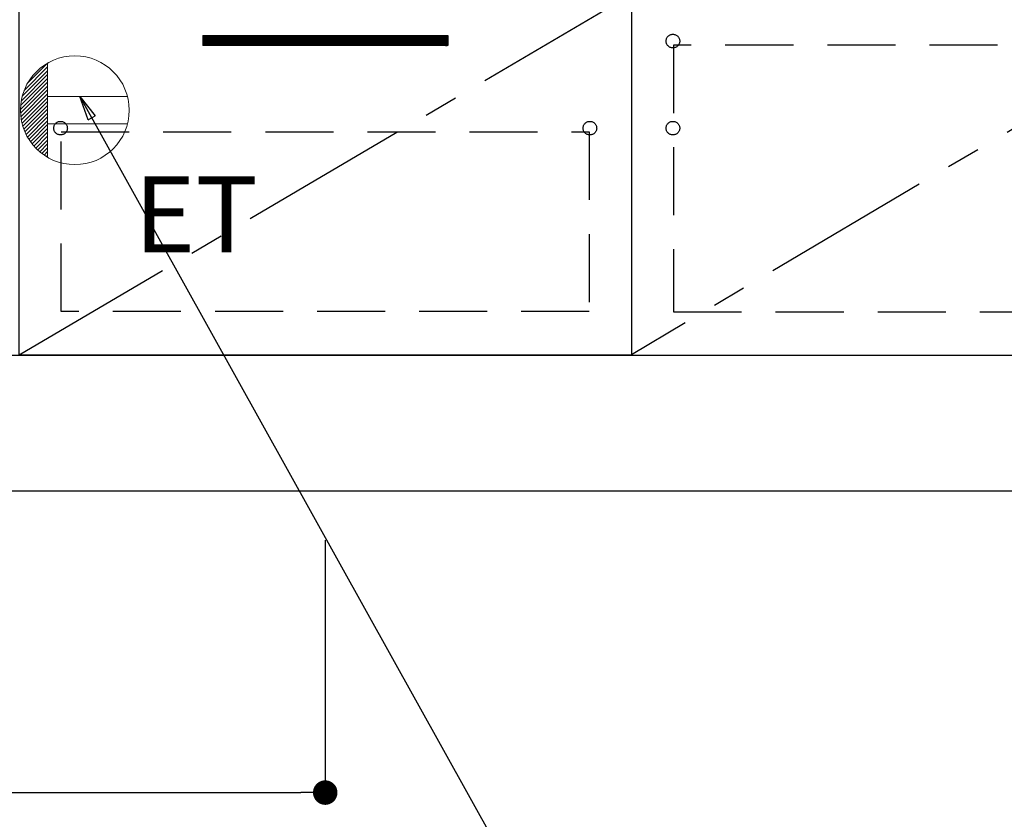
# Model space of a CAD drawing. Extents: x 27948 to 54421, y -11033 to -2163.
# Drawn here: x 44605 to 45329, y -9094 to -8506 of the extents above; entities that cross this region are included whole.
import ezdxf

# ---------------------------------------------------------------- set-up
doc = ezdxf.new("R2010")
doc.units = 0
doc.header["$LTSCALE"] = 50
doc.header["$MEASUREMENT"] = 0
doc.linetypes.add('CENTER', pattern=[2, 1.25, -0.25, 0.25, -0.25])
doc.linetypes.add('HIDDEN', pattern=[0.375, 0.25, -0.125])
doc.layers.get('0').update_dxf_attribs({"linetype": 'CONTINUOUS'})
doc.layers.get('DEFPOINTS').update_dxf_attribs({"color": 146, "linetype": 'CONTINUOUS'})
for name, color, linetype in [('111-壁仕上', 3, 'CONTINUOUS'), ('120-キャビネット（外）', 7, 'CONTINUOUS'), ('121-キャビネット（中）', 253, 'HIDDEN'), ('122-扉', 6, 'CONTINUOUS'), ('123-扉向き', 231, 'CENTER'), ('160-文字', 254, 'CONTINUOUS'), ('166-寸法B', 11, 'CONTINUOUS')]:
    doc.layers.add(name, color=color, linetype=linetype)
doc.styles.add('KH001', font='msgothic.ttc')
doc.styles.add('ＭＳ ゴシック', font='msgothic.ttc', dxfattribs={"height": 10})
doc.dimstyles.new('KH1xx030', dxfattribs={"dimscale": 30, "dimtxt": 2, "dimasz": 0.6, "dimexe": 0.3, "dimexo": 1.2, "dimgap": 0.5, "dimtad": 3, "dimdec": 1, "dimdsep": 46, "dimlunit": 6, "dimtxsty": 'KH001', "dimblk": 'DOT', "dimcen": 1, "dimdle": 1, "dimclrd": 256, "dimclre": 256, "dimclrt": 256, "dimadec": 0, "dimazin": 0, "dimtfac": 1, "dimtdec": 1, "dimtix": 1, "dimtmove": 2, "dimatfit": 3, "dimldrblk": 'CLOSEDBLANK', "dimfxl": 1, "dimtolj": 1, "dimtzin": 0, "dimlwd": -1, "dimlwe": -1, "dimarcsym": 0})

# ---------------------------------------------------------------- blocks, each defined once
blk = doc.blocks.new('_Dot')
at = {"color": 0, "linetype": 'ByBlock', "lineweight": -2}
blk.add_line((-0.5, 0), (-1, 0), dxfattribs=at)
at = {"color": 0, "linetype": 'ByBlock', "const_width": 0.5}
blk.add_lwpolyline([(-0.25, 0, 1), (0.25, 0, 1)], format="xyb", close=True, dxfattribs=at)
blk = doc.blocks.new('*D75')
at = {"layer": '166-寸法B', "transparency": 16777216}
for p, q in [((43535.66, -8661.15), (43535.66, -9279.31)), ((45973.66, -8661.15), (45973.66, -9279.31)), ((45955.66, -9270.31), (43553.66, -9270.31))]:
    blk.add_line(p, q, dxfattribs=at)
at = {"layer": 'DEFPOINTS', "color": 0, "transparency": 16777216}
for p in [(43535.66, -8625.15), (45973.66, -8625.15), (43535.66, -9270.31)]:
    blk.add_point(p, dxfattribs=at)
at = {"layer": '166-寸法B', "transparency": 16777216, "xscale": 18, "yscale": 18, "zscale": 18, "rotation": 180}
blk.add_blockref('_Dot', (43535.66, -9270.31), dxfattribs=at)
at = {"layer": '166-寸法B', "transparency": 16777216, "xscale": 18, "yscale": 18, "zscale": 18}
blk.add_blockref('_Dot', (45973.66, -9270.31), dxfattribs=at)
at = {"layer": '166-寸法B', "transparency": 16777216, "insert": (44754.66, -9221.51), "char_height": 60, "attachment_point": 5, "style": 'KH001'}
blk.add_mtext('\\A1;2,438', dxfattribs=at)
blk = doc.blocks.new('_ClosedBlank')
at = {"color": 0, "linetype": 'ByBlock', "lineweight": -2}
for p, q in [((-1, 0.167), (0, 0)), ((-1, 0.167), (-1, -0.167)), ((0, 0), (-1, -0.167))]:
    blk.add_line(p, q, dxfattribs=at)
blk = doc.blocks.new('*D101')
at = {"layer": '166-寸法B', "transparency": 16777216}
for p, q in [((43535.66, -8888.51), (43535.66, -9432.82)), ((45976.66, -8888.51), (45976.66, -9432.82)), ((45958.66, -9423.82), (43553.66, -9423.82))]:
    blk.add_line(p, q, dxfattribs=at)
at = {"layer": 'DEFPOINTS', "color": 0, "transparency": 16777216}
for p in [(43535.66, -8852.51), (45976.66, -8852.51), (43535.66, -9423.82)]:
    blk.add_point(p, dxfattribs=at)
at = {"layer": '166-寸法B', "transparency": 16777216, "xscale": 18, "yscale": 18, "zscale": 18, "rotation": 180}
blk.add_blockref('_Dot', (43535.66, -9423.82), dxfattribs=at)
at = {"layer": '166-寸法B', "transparency": 16777216, "xscale": 18, "yscale": 18, "zscale": 18}
blk.add_blockref('_Dot', (45976.66, -9423.82), dxfattribs=at)
at = {"layer": '166-寸法B', "transparency": 16777216, "insert": (44756.16, -9375.01), "char_height": 60, "attachment_point": 5, "style": 'KH001'}
blk.add_mtext('\\A1;2,441', dxfattribs=at)
blk = doc.blocks.new('*D104')
at = {"layer": '166-寸法B', "transparency": 16777216}
for p, q in [((43535.66, -8888.51), (43535.66, -9083.06)), ((44829.66, -8888.51), (44829.66, -9083.06)), ((43553.66, -9074.06), (44811.66, -9074.06))]:
    blk.add_line(p, q, dxfattribs=at)
at = {"layer": 'DEFPOINTS', "color": 0, "transparency": 16777216}
for p in [(43535.66, -8852.51), (44829.66, -8852.51), (44829.66, -9074.06)]:
    blk.add_point(p, dxfattribs=at)
at = {"layer": '166-寸法B', "transparency": 16777216, "xscale": 18, "yscale": 18, "zscale": 18, "rotation": 180}
blk.add_blockref('_Dot', (43535.66, -9074.06), dxfattribs=at)
at = {"layer": '166-寸法B', "transparency": 16777216, "xscale": 18, "yscale": 18, "zscale": 18}
blk.add_blockref('_Dot', (44829.66, -9074.06), dxfattribs=at)
at = {"layer": '166-寸法B', "transparency": 16777216, "insert": (44182.66, -9025.25), "char_height": 60, "attachment_point": 5, "style": 'KH001'}
blk.add_mtext('\\A1;1,294', dxfattribs=at)
blk = doc.blocks.new('ｺﾝｾﾝﾄ')
at = {"layer": '160-文字', "color": 4, "linetype": 'Continuous', "lineweight": 20}
for p, q in [((-38.63, 10.36), (-20, 29)), ((-37.25, 14.58), (-20, 31.82)), ((-34.62, 20.03), (-20.03, 34.62)), ((-20, 34.64), (-20, -34.64)), ((-39.85, 3.49), (-20, 23.34)), ((-39.43, 6.74), (-20, 26.17)), ((-40, 0.51), (-20, 20.51)), ((-39.94, -2.25), (-20, 17.68)), ((-39.7, -4.85), (-20, 14.85)), ((-39.33, -7.3), (-20, 12.03)), ((-38.82, -9.63), (-20, 9.2)), ((38.73, 10), (-20, 10)), ((-38.21, -11.84), (-20, 6.37)), ((-37.49, -13.95), (-20, 3.54)), ((-36.68, -15.96), (-20, 0.71)), ((-35.78, -17.89), (-20, -2.12)), ((-34.79, -19.74), (-20, -4.94)), ((-33.73, -21.5), (-20, -7.77)), ((-32.59, -23.19), (-20, -10.6)), ((-31.38, -24.81), (-20, -13.43)), ((38.73, -10), (-20, -10)), ((-30.09, -26.35), (-20, -16.26)), ((-28.74, -27.82), (-20, -19.09)), ((-27.31, -29.23), (-20, -21.92)), ((-25.81, -30.56), (-20, -24.74)), ((-24.24, -31.82), (-20, -27.57)), ((-22.6, -33), (-20, -30.4)), ((-20.89, -34.11), (-20, -33.23))]:
    blk.add_line(p, q, dxfattribs=at)
blk.add_circle((0, 0), 40, dxfattribs=at)

msp = doc.modelspace()

# ---------------------------------------------------------------- hatches: boundary and pattern name
at = {"layer": '122-扉'}
h = msp.add_hatch(dxfattribs=at)
h.set_pattern_fill('ANSI31', color=256, style=0)
h.set_pattern_definition([(45, (-136510.92408, -13561.96228), (-0.08838834765, 0.08838834765), [])])
h.paths.add_polyline_path([(44739.66, -8517.51), (44919.66, -8517.51), (44919.66, -8525.01), (44739.66, -8525.01)])
edge = h.paths.add_edge_path()
edge.add_line((44739.66, -8525.01), (45070.07, -8525.01))

# ---------------------------------------------------------------- linework, layer by layer
at = {"layer": '111-壁仕上', "ltscale": 2}
msp.add_line((46710.93, -8852.51), (43535.66, -8852.51), dxfattribs=at)
at = {"layer": '120-キャビネット（外）', "color": 6}
for points in [[(45954.66, -8032.51), (45054.66, -8032.51), (45054.66, -8752.51), (45954.66, -8752.51)], [(44604.66, -8487.51), (45054.66, -8487.51), (45054.66, -8752.51), (44604.66, -8752.51)], [(43554.66, -8752.51), (45954.66, -8752.51), (45954.66, -8852.51), (43554.66, -8852.51)]]:
    msp.add_lwpolyline(points, close=True, dxfattribs=at)
at = {"layer": '121-キャビネット（中）', "color": 13, "ltscale": 4}
for points in [[(45923.66, -8524.61), (45085.66, -8524.61), (45085.66, -8720.61), (45923.66, -8720.61)], [(44635.66, -8588.51), (45023.66, -8588.51), (45023.66, -8720.51), (44635.66, -8720.51)]]:
    msp.add_lwpolyline(points, close=True, dxfattribs=at)
for centre in [(45085.16, -8521.71), (44635.16, -8585.71), (45024.16, -8585.71), (45024.16, -8585.71), (45085.16, -8585.71), (45085.16, -8585.71)]:
    msp.add_circle(centre, 5, dxfattribs=at)
at = {"layer": '122-扉'}
for p, q in [((44739.66, -8517.51), (44919.66, -8517.51)), ((44739.66, -8517.51), (44739.66, -8525.01)), ((44919.66, -8517.51), (44919.66, -8525.01)), ((44919.66, -8525.01), (44739.66, -8525.01))]:
    msp.add_line(p, q, dxfattribs=at)
at = {"layer": '123-扉向き', "ltscale": 2}
for p, q in [((45954.66, -8219.51), (45054.66, -8752.21)), ((45054.66, -8487.51), (44604.66, -8752.51))]:
    msp.add_line(p, q, dxfattribs=at)

# ---------------------------------------------------------------- block references
at = {"layer": '160-文字'}
msp.add_blockref('ｺﾝｾﾝﾄ', (44645.66, -8572.51), dxfattribs=at)

# ---------------------------------------------------------------- texts
at = {"layer": '160-文字', "color": 4, "lineweight": 0, "insert": (44689.35, -8621.07), "char_height": 56, "attachment_point": 1, "line_spacing_factor": 0.782827, "style": 'ＭＳ ゴシック'}
msp.add_mtext('ET', dxfattribs=at)

# ---------------------------------------------------------------- dimensions: what is measured, and where the dimension line sits
at = {"layer": '166-寸法B'}
dim = msp.add_linear_dim(base=(43535.66, -9270.31), p1=(45973.66, -8625.15), p2=(43535.66, -8625.15), angle=180, dimstyle='KH1xx030', dxfattribs=at)
dim.commit()
dim.dimension.update_dxf_attribs({"geometry": '*D75', "text_midpoint": (44754.66, -9221.51)})
for base, p1, p2, picture, middle in [((43535.66, -9423.82), (45976.66, -8852.51), (43535.66, -8852.51), '*D101', (44756.16, -9375.01)), ((44829.66, -9074.06), (43535.66, -8852.51), (44829.66, -8852.51), '*D104', (44182.66, -9025.25))]:
    dim = msp.add_linear_dim(base=base, p1=p1, p2=p2, dimstyle='KH1xx030', dxfattribs=at)
    dim.commit()
    dim.dimension.update_dxf_attribs({"geometry": picture, "text_midpoint": middle})

# ---------------------------------------------------------------- leaders
at = {"layer": '160-文字', "annotation_type": 0, "has_hookline": 1, "hookline_direction": 0, "text_width": 1319.52}
msp.add_leader([(44649.3, -8562.51), (45331.34, -9788.47), (45331.94, -9788.47)], dimstyle='KH1xx030', override={"dimgap": 0.5, "dimtad": 1}, dxfattribs=at)

doc.saveas('drawing.dxf')
